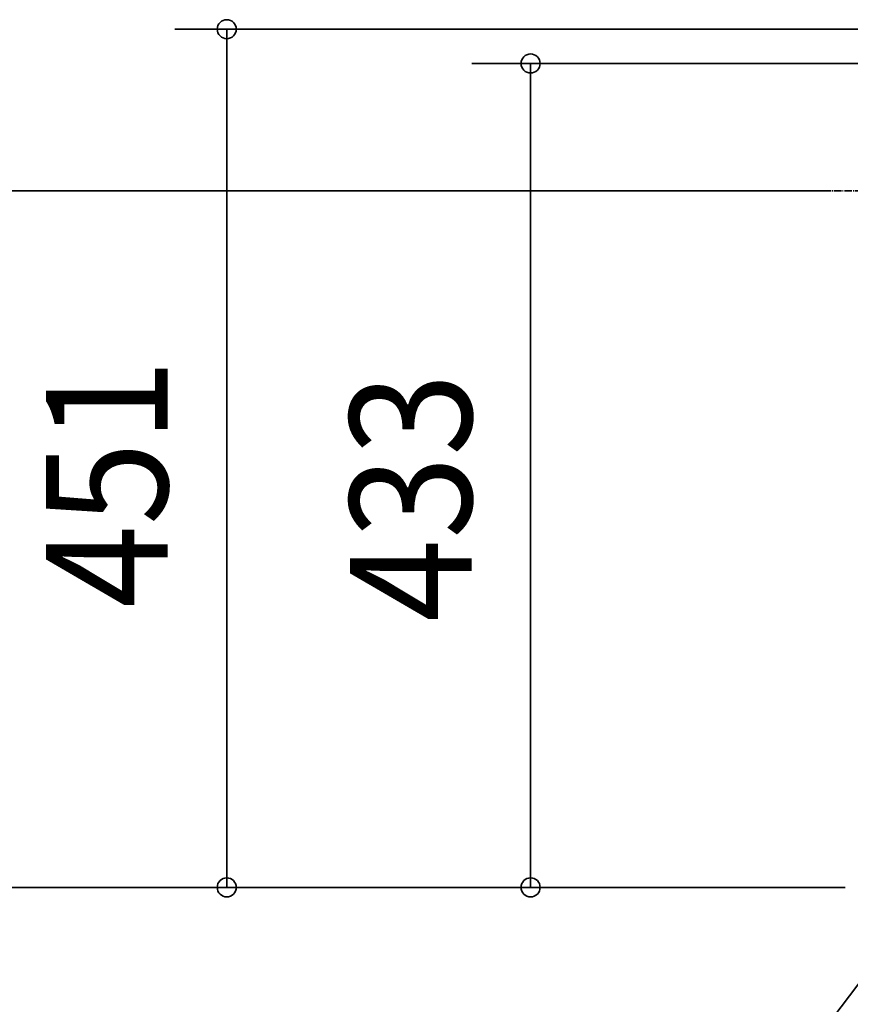
# Model space of a CAD drawing. Extents: x -1154 to 985, y -510 to 1836.
# Drawn here: x -667 to -230, y -61 to 456 of the extents above; entities that cross this region are included whole.
import ezdxf
from ezdxf.enums import TextEntityAlignment as Align

# ---------------------------------------------------------------- set-up
doc = ezdxf.new("R2010")
doc.units = 0
doc.header["$MEASUREMENT"] = 0
doc.linetypes.add('DASHDOT', pattern=[5.5, 4, -0.6, 0.3, -0.6])
for name, color, linetype, lineweight in [('BASIS', 6, 'Continuous', 35), ('NOTE', 4, 'Continuous', 35), ('SIZE', 32, 'Continuous', 35)]:
    doc.layers.add(name, color=color, linetype=linetype, lineweight=lineweight)
doc.styles.add('MS PGothic', font='MS PGothic.ttf')

msp = doc.modelspace()

# ---------------------------------------------------------------- linework, layer by layer
at = {"layer": 'BASIS', "linetype": 'DASHDOT'}
msp.add_line((-255.43, 366), (-105.73, 366), dxfattribs=at)
at = {"layer": 'NOTE', "linetype": 'Continuous'}
msp.add_line((-407.69, -290.08), (-187.62, 0), dxfattribs=at)
at = {"layer": 'SIZE'}
for p, q in [((-146.25, 451), (-585.26, 451)), ((-558.01, 451), (-558.01, 9)), ((-558.01, 439), (-558.01, 429)), ((-129, 433), (-429.26, 433)), ((-398.32, 10), (-398.32, 433)), ((-398.32, 421), (-398.32, 411)), ((-785.67, 366), (-242.1, 366)), ((-558.01, 0), (-558.01, 10)), ((-398.32, 0), (-398.32, 10)), ((-233, 0), (-1087.77, 0)), ((-233, 0), (-957.1, 0)), ((-233, 0), (-789.28, 0)), ((-233, 0), (-588.01, 0)), ((-233, 0), (-428.32, 0))]:
    msp.add_line(p, q, dxfattribs=at)
for centre in [(-558.01, 451), (-398.32, 433), (-558.01, 0), (-398.32, 0)]:
    msp.add_circle(centre, 5, dxfattribs=at)

# ---------------------------------------------------------------- texts
at = {"layer": 'SIZE', "style": 'MS PGothic', "width": 0.9}
for s, p in [('451', (-569.01, 146.81)), ('433', (-409.32, 139.53))]:
    msp.add_text(s, height=64, rotation=90, dxfattribs=at).set_placement(p, align=Align.BOTTOM_LEFT)

doc.saveas('drawing.dxf')
